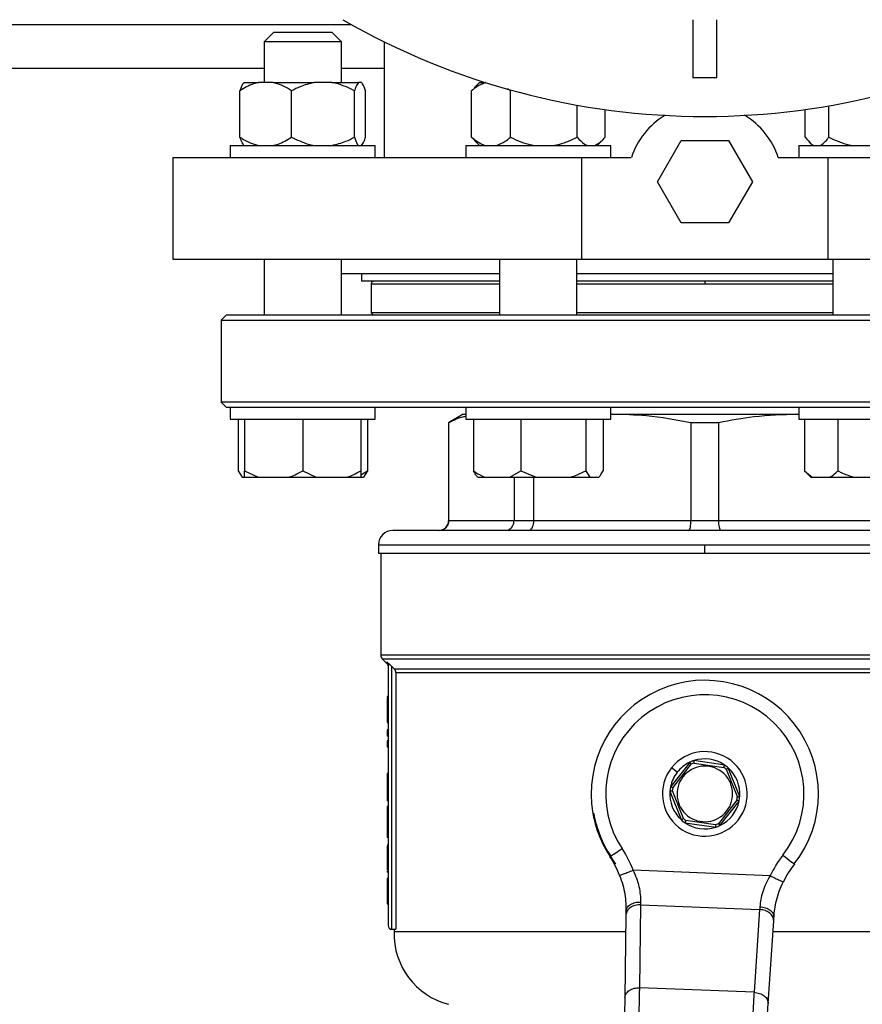
# Model space of a CAD drawing. Units: millimetres. Extents: x 4 to 416, y 4 to 293.
# Drawn here: x 92 to 102, y 195 to 207 of the extents above; entities that cross this region are included whole.
import ezdxf

# ---------------------------------------------------------------- set-up
doc = ezdxf.new("R2010")
doc.units = ezdxf.units.MM
doc.layers.add('FORMAT', color=7, linetype='Continuous')
doc.styles.add('SLDTEXTSTYLE0', font='TXT', dxfattribs={"width": 0.75})
doc.dimstyles.new('SLDDIMSTYLE0', dxfattribs={"dimtxt": 3.5, "dimasz": 3.556, "dimexe": 0, "dimexo": 0.0625, "dimgap": 0.875, "dimtad": 1, "dimdec": 0, "dimlfac": 17, "dimrnd": 1e-09, "dimzin": 12, "dimdsep": 46, "dimtxsty": 'SLDTEXTSTYLE0', "dimsah": 1, "dimcen": 0.09, "dimadec": 0, "dimazin": 3, "dimtfac": 1, "dimtdec": 0, "dimtofl": 0, "dimtmove": 0, "dimatfit": 3, "dimfxl": 0, "dimfrac": 2, "dimtolj": 1, "dimtzin": 12, "dimarcsym": 0})

# ---------------------------------------------------------------- blocks, each defined once
blk = doc.blocks.new('_D_2')
at = {"layer": 'FORMAT', "color": 7}
for p, q in [((53.064, 206.049), (53.064, 153.625)), ((146.887, 206.049), (146.887, 153.625)), ((146.887, 154.625), (53.064, 154.625))]:
    blk.add_line(p, q, dxfattribs=at)
for points in [[(53.064, 154.625), (56.62, 154.244), (56.62, 155.006)], [(146.887, 154.625), (143.331, 155.006), (143.331, 154.244)]]:
    blk.add_solid(points, dxfattribs=at)
at = {"layer": 'FORMAT', "color": 7, "insert": (93.599, 159.137), "char_height": 3.5, "attachment_point": 1, "style": 'SLDTEXTSTYLE0'}
blk.add_mtext('1595', dxfattribs=at)

msp = doc.modelspace()

# ---------------------------------------------------------------- linework, layer by layer
at = {"color": 7, "linetype": 'Continuous', "lineweight": 25}
for p, q in [((99.828, 207.108), (99.828, 206.402)), ((100.122, 206.402), (100.122, 207.108)), ((94.731, 206.955), (94.614, 206.838)), ((94.731, 206.955), (95.437, 206.955)), ((95.555, 206.838), (95.437, 206.955)), ((94.614, 206.838), (94.614, 206.344)), ((95.555, 206.838), (94.614, 206.838)), ((95.555, 206.344), (95.555, 206.838)), ((96.075, 206.84), (96.075, 205.432)), ((75.043, 206.52), (94.614, 206.52)), ((95.555, 206.52), (96.075, 206.52)), ((100.122, 206.402), (99.828, 206.402)), ((94.321, 205.679), (94.321, 206.244)), ((94.369, 206.344), (94.547, 206.344)), ((94.723, 206.344), (94.547, 206.344)), ((94.723, 206.344), (95.224, 206.344)), ((94.949, 205.679), (94.949, 206.244)), ((95.438, 206.344), (95.224, 206.344)), ((95.438, 206.344), (95.761, 206.344)), ((95.713, 205.679), (95.713, 206.244)), ((95.799, 206.344), (95.761, 206.344)), ((95.848, 205.679), (95.848, 206.244)), ((97.138, 206.244), (97.173, 206.277)), ((97.138, 205.679), (97.138, 206.244)), ((97.234, 206.344), (97.17, 206.28)), ((97.234, 206.344), (97.308, 206.344)), ((97.311, 206.344), (97.308, 206.344)), ((97.611, 206.244), (97.575, 206.268)), ((97.611, 205.679), (97.611, 206.244)), ((98.422, 205.679), (98.422, 206.07)), ((98.761, 205.679), (98.761, 206.016)), ((101.197, 205.679), (101.197, 206.017)), ((101.482, 205.679), (101.482, 206.061)), ((97.173, 205.641), (97.138, 205.679)), ((97.173, 205.64), (97.234, 205.579)), ((98.664, 205.579), (98.726, 205.64)), ((99.398, 205.138), (99.687, 205.638)), ((99.687, 205.638), (100.264, 205.638)), ((100.264, 205.638), (100.553, 205.138)), ((94.202, 205.579), (94.202, 205.432)), ((94.202, 205.579), (95.966, 205.579)), ((95.967, 205.432), (95.967, 205.579)), ((97.067, 205.579), (97.067, 205.432)), ((97.067, 205.579), (98.832, 205.579)), ((98.832, 205.432), (98.832, 205.579)), ((101.119, 205.579), (101.119, 205.432)), ((101.119, 205.579), (102.884, 205.579)), ((101.245, 205.62), (101.286, 205.579)), ((93.505, 205.432), (93.505, 204.196)), ((93.505, 205.432), (98.474, 205.432)), ((98.474, 205.432), (98.474, 204.196)), ((98.474, 205.432), (99.081, 205.432)), ((100.869, 205.432), (101.476, 205.432)), ((101.476, 204.196), (101.476, 205.432)), ((101.476, 205.432), (106.446, 205.432)), ((99.687, 204.638), (99.398, 205.138)), ((100.553, 205.138), (100.264, 204.638)), ((100.264, 204.638), (99.687, 204.638)), ((93.505, 204.196), (98.474, 204.196)), ((94.614, 204.196), (94.614, 203.514)), ((95.555, 203.514), (95.555, 204.196)), ((97.479, 204.196), (97.479, 203.514)), ((98.42, 203.514), (98.42, 204.196)), ((98.474, 204.196), (101.476, 204.196)), ((101.476, 204.196), (106.446, 204.196)), ((101.531, 204.196), (101.531, 203.514)), ((95.555, 204.02), (97.479, 204.02)), ((95.799, 204.02), (95.799, 203.926)), ((98.42, 204.02), (99.975, 204.02)), ((99.975, 204.02), (101.531, 204.02)), ((97.479, 203.926), (95.799, 203.926)), ((95.916, 203.896), (95.916, 203.544)), ((101.531, 203.926), (98.42, 203.926)), ((99.975, 203.926), (99.975, 203.896)), ((94.152, 203.514), (94.093, 203.455)), ((105.799, 203.514), (94.152, 203.514)), ((95.916, 203.544), (95.946, 203.514)), ((97.479, 203.544), (95.916, 203.544)), ((101.531, 203.544), (98.42, 203.544)), ((94.093, 203.455), (94.093, 202.455)), ((94.093, 203.455), (105.858, 203.455)), ((94.093, 202.455), (94.152, 202.396)), ((105.858, 202.455), (94.093, 202.455)), ((94.152, 202.396), (94.202, 202.396)), ((94.202, 202.396), (94.202, 202.249)), ((94.202, 202.396), (94.921, 202.396)), ((94.921, 202.396), (97.082, 202.396)), ((95.967, 202.249), (95.967, 202.396)), ((97.034, 202.308), (96.858, 202.206)), ((97.034, 202.308), (97.067, 202.308)), ((97.067, 202.396), (97.067, 202.249)), ((97.082, 202.396), (98.447, 202.396)), ((98.447, 202.396), (101.503, 202.396)), ((98.832, 202.249), (98.832, 202.396)), ((98.85, 202.308), (98.832, 202.307)), ((98.832, 202.308), (98.85, 202.308)), ((98.85, 202.308), (101.101, 202.308)), ((101.119, 202.307), (101.101, 202.308)), ((101.101, 202.308), (101.119, 202.308)), ((101.119, 202.396), (101.119, 202.249)), ((101.503, 202.396), (102.868, 202.396)), ((94.202, 202.249), (95.967, 202.249)), ((94.297, 202.249), (94.297, 201.62)), ((94.378, 202.249), (94.378, 201.62)), ((95.084, 202.249), (95.084, 201.62)), ((95.79, 202.249), (95.79, 201.62)), ((95.871, 202.249), (95.871, 201.62)), ((96.858, 202.206), (96.858, 201.014)), ((96.862, 202.206), (96.858, 202.206)), ((96.862, 201.014), (96.862, 202.206)), ((97.067, 202.249), (98.832, 202.249)), ((97.162, 202.249), (97.162, 201.62)), ((97.738, 202.249), (97.738, 201.62)), ((98.526, 202.249), (98.526, 201.62)), ((98.737, 202.249), (98.737, 201.62)), ((99.805, 202.206), (99.805, 201.014)), ((100.146, 202.206), (99.805, 202.206)), ((100.146, 201.014), (100.146, 202.206)), ((101.119, 202.249), (102.884, 202.249)), ((101.186, 202.249), (101.186, 201.62)), ((101.594, 202.249), (101.594, 201.62)), ((94.297, 201.62), (94.346, 201.544)), ((94.378, 201.62), (94.543, 201.544)), ((94.378, 201.544), (94.378, 201.62)), ((95.084, 201.62), (95.249, 201.544)), ((95.79, 201.574), (95.871, 201.62)), ((95.871, 201.62), (95.822, 201.544)), ((97.604, 201.544), (97.738, 201.62)), ((97.738, 201.62), (97.922, 201.544)), ((98.526, 201.62), (98.575, 201.544)), ((101.186, 201.62), (101.263, 201.544)), ((101.186, 201.62), (101.281, 201.544)), ((94.346, 201.544), (94.378, 201.544)), ((94.378, 201.544), (94.543, 201.544)), ((94.543, 201.544), (94.92, 201.544)), ((94.92, 201.544), (95.249, 201.544)), ((95.249, 201.544), (95.625, 201.544)), ((95.625, 201.544), (95.79, 201.544)), ((95.79, 201.544), (95.822, 201.544)), ((97.211, 201.544), (97.296, 201.544)), ((97.296, 201.544), (97.604, 201.544)), ((97.604, 201.544), (97.922, 201.544)), ((97.654, 201.544), (97.654, 201.014)), ((97.894, 201.014), (97.894, 201.544)), ((97.922, 201.544), (98.342, 201.544)), ((98.342, 201.544), (98.575, 201.544)), ((98.575, 201.544), (98.687, 201.544)), ((101.263, 201.544), (101.281, 201.544)), ((101.281, 201.544), (101.499, 201.544)), ((101.499, 201.544), (101.784, 201.544)), ((101.784, 201.544), (102.219, 201.544)), ((97.654, 201.014), (96.862, 201.014)), ((97.894, 201.014), (97.654, 201.014)), ((99.805, 201.014), (97.894, 201.014)), ((100.146, 201.014), (99.805, 201.014)), ((102.056, 201.014), (100.146, 201.014)), ((103.769, 200.896), (96.181, 200.896)), ((96.005, 200.72), (96.005, 200.62)), ((96.005, 200.62), (99.975, 200.62)), ((96.034, 200.62), (96.034, 199.377)), ((99.975, 200.72), (103.946, 200.72)), ((99.975, 200.62), (99.975, 200.72)), ((99.975, 200.62), (103.946, 200.62)), ((96.051, 199.335), (96.109, 199.278)), ((96.108, 199.296), (96.146, 199.262)), ((96.122, 199.262), (96.122, 196.091)), ((96.146, 199.262), (96.169, 199.239)), ((96.169, 196.044), (96.169, 199.239)), ((103.75, 199.208), (96.201, 199.208)), ((96.218, 199.166), (103.732, 199.166)), ((96.218, 199.166), (96.218, 196.044)), ((96.122, 198.876), (96.111, 198.876)), ((96.111, 198.876), (96.111, 198.87)), ((96.122, 198.87), (96.111, 198.87)), ((96.122, 198.861), (96.111, 198.861)), ((96.122, 198.723), (96.111, 198.723)), ((96.122, 198.611), (96.111, 198.611)), ((96.122, 198.564), (96.111, 198.564)), ((96.122, 198.554), (96.111, 198.554)), ((96.122, 198.472), (96.111, 198.472)), ((96.111, 198.472), (96.111, 198.395)), ((96.122, 198.395), (96.111, 198.395)), ((96.122, 198.338), (96.111, 198.338)), ((96.111, 198.338), (96.111, 198.261)), ((96.122, 198.261), (96.111, 198.261)), ((100.217, 198.042), (99.843, 198.096)), ((99.792, 198.075), (99.558, 197.779)), ((99.64, 197.954), (99.571, 198.009)), ((99.585, 197.766), (99.81, 198.052)), ((99.846, 198.066), (100.206, 198.014)), ((100.235, 197.991), (100.371, 197.653)), ((100.4, 197.657), (100.26, 198.008)), ((96.122, 197.939), (96.111, 197.939)), ((96.111, 197.939), (96.111, 197.806)), ((96.122, 197.806), (96.111, 197.806)), ((96.122, 197.668), (96.111, 197.668)), ((99.55, 197.724), (99.691, 197.373)), ((99.715, 197.391), (99.58, 197.728)), ((100.365, 197.615), (100.14, 197.329)), ((96.122, 197.605), (96.111, 197.605)), ((96.122, 197.538), (96.111, 197.538)), ((96.111, 197.538), (96.111, 197.438)), ((100.159, 197.306), (100.393, 197.603)), ((96.122, 197.438), (96.111, 197.438)), ((96.111, 197.438), (96.111, 197.225)), ((98.614, 197.451), (98.624, 197.451)), ((99.734, 197.339), (100.108, 197.285)), ((100.105, 197.315), (99.745, 197.367)), ((96.122, 197.225), (96.111, 197.225)), ((96.111, 197.225), (96.111, 197.159)), ((96.122, 197.159), (96.111, 197.159)), ((96.122, 197.067), (96.111, 197.067)), ((96.122, 197.056), (96.111, 197.056)), ((96.122, 196.92), (96.111, 196.92)), ((96.122, 196.762), (96.111, 196.762)), ((96.111, 196.752), (96.111, 196.74)), ((96.122, 196.74), (96.111, 196.74)), ((96.122, 196.664), (96.111, 196.664)), ((96.111, 196.664), (96.111, 196.659)), ((96.122, 196.659), (96.111, 196.659)), ((96.111, 196.659), (96.111, 196.645)), ((100.769, 196.695), (99.104, 196.763)), ((96.122, 196.642), (96.111, 196.642)), ((96.111, 196.642), (96.111, 196.352)), ((96.122, 196.352), (96.111, 196.352)), ((96.122, 196.349), (96.111, 196.349)), ((99.184, 195.334), (99.197, 196.343)), ((99.197, 196.343), (100.642, 196.284)), ((99.016, 196.221), (99.002, 195.212)), ((100.642, 196.284), (100.574, 195.278)), ((100.745, 195.141), (100.813, 196.148)), ((96.169, 196.044), (96.218, 196.044)), ((96.196, 196.044), (96.196, 196.014)), ((99.013, 196.014), (96.196, 196.014)), ((103.755, 196.014), (100.804, 196.014)), ((100.574, 195.278), (99.184, 195.334))]:
    msp.add_line(p, q, dxfattribs=at)
at = {"color": 8, "linetype": 'Continuous', "lineweight": 25}
for p, q in [((73.979, 207.049), (95.677, 207.049)), ((95.916, 203.896), (97.479, 203.896)), ((98.42, 203.896), (99.975, 203.896)), ((99.975, 203.896), (101.531, 203.896)), ((96.862, 201.014), (96.858, 201.014)), ((96.005, 200.72), (99.975, 200.72)), ((103.916, 199.377), (96.034, 199.377)), ((96.051, 199.335), (103.899, 199.335)), ((96.108, 199.296), (96.109, 199.278))]:
    msp.add_line(p, q, dxfattribs=at)
at = {"color": 7, "linetype": 'Continuous', "lineweight": 25, "flags": 128}
for points in [[(96.169, 199.239), (96.187, 199.222), (96.201, 199.208)], [(98.83, 196.934), (98.839, 196.94), (98.852, 196.948), (98.867, 196.958), (98.884, 196.97), (98.903, 196.983), (98.924, 196.997), (98.946, 197.011), (98.969, 197.026)], [(100.925, 196.947), (100.952, 196.926), (100.978, 196.905), (101.002, 196.886), (101.023, 196.87), (101.04, 196.856), (101.053, 196.846), (101.061, 196.84), (101.063, 196.838)], [(99.197, 196.343), (99.197, 196.354), (99.197, 196.365), (99.198, 196.377)], [(100.644, 196.318), (100.643, 196.307), (100.643, 196.295), (100.642, 196.284)], [(99.016, 196.264), (99.016, 196.249), (99.016, 196.235), (99.016, 196.221)], [(100.813, 196.148), (100.814, 196.162), (100.815, 196.177), (100.816, 196.192)], [(99.002, 195.212), (99.001, 195.149), (99, 195.078), (98.999, 195.001), (98.998, 194.921)], [(100.725, 194.851), (100.731, 194.931), (100.736, 195.008), (100.741, 195.079), (100.745, 195.141)]]:
    msp.add_lwpolyline(points, dxfattribs=at)
at = {"color": 7, "linetype": 'Continuous', "lineweight": 18}
msp.add_circle((84.828, 214.755), 49.353, dxfattribs=at)
at = {"color": 7, "linetype": 'Continuous', "lineweight": 25}
for centre, radius, start, end in [((99.975, 214.755), 8.824, 240.0736, 299.9264), ((99.975, 205.138), 0.941, 120.9244, 161.79), ((99.975, 205.138), 0.941, 18.21, 59.0756), ((95.946, 203.896), 0.0294, 90, 180), ((96.74, 201.014), 0.118, 270, 0), ((96.181, 200.72), 0.176, 90, 180), ((96.093, 199.377), 0.0588, 180, 225), ((99.975, 197.691), 1.382, 321.9214, 189.9661), ((99.975, 197.691), 1.206, 321.9214, 213.4419), ((99.975, 197.691), 0.515, 321.8134, 141.8134), ((99.975, 197.691), 0.426, 108.105, 115.5219), ((99.975, 197.691), 0.426, 55.5219, 108.105), ((99.975, 197.691), 0.515, 141.8134, 321.8134), ((99.975, 197.691), 0.426, 115.5219, 141.8134), ((99.975, 197.691), 0.338, 321.8134, 141.8134), ((99.975, 197.691), 0.397, 109.0795, 114.5474), ((99.975, 197.691), 0.397, 49.0795, 54.5474), ((99.975, 197.691), 0.426, 48.105, 55.5219), ((99.975, 197.691), 0.426, 355.5219, 48.105), ((99.975, 197.691), 0.426, 141.8134, 168.105), ((99.975, 197.691), 0.338, 141.8134, 321.8134), ((99.975, 197.691), 0.426, 168.105, 175.5219), ((99.975, 197.691), 0.397, 169.0795, 174.5474), ((99.975, 197.691), 0.426, 175.5219, 228.105), ((99.975, 197.691), 0.397, 349.0795, 354.5474), ((99.975, 197.691), 0.426, 348.105, 355.5219), ((99.975, 197.691), 0.426, 295.5219, 348.105), ((99.975, 197.691), 1.382, 189.9661, 218.1479), ((99.975, 197.691), 1.372, 190.0579, 213.4419), ((99.975, 197.691), 0.426, 228.105, 235.5219), ((99.975, 197.691), 0.397, 229.0795, 234.5474), ((99.975, 197.691), 0.426, 235.5219, 288.105), ((99.975, 197.691), 0.397, 289.0795, 294.5474), ((99.975, 197.691), 0.426, 288.105, 295.5219), ((97.84, 196.28), 1.353, 20.8889, 33.4419), ((97.84, 196.28), 1.176, 20.8889, 33.4419), ((97.84, 196.28), 1.187, 27.9572, 33.4419), ((101.99, 196.112), 1.353, 141.9214, 154.4744), ((101.99, 196.112), 1.176, 141.9214, 154.4744), ((96.169, 196.091), 0.0471, 180, 270), ((97.078, 195.986), 0.882, 178.1877, 255.5521)]:
    msp.add_arc(centre, radius, start, end, dxfattribs=at)
for points, knots in [([(94.547, 206.344), (94.526, 206.338), (94.447, 206.319), (94.374, 206.276), (94.321, 206.244)], [0, 0, 0, 0, 0.263335, 1, 1, 1, 1]), ([(94.321, 206.244), (94.332, 206.275), (94.348, 206.319), (94.365, 206.338), (94.369, 206.344)], [0, 0, 0, 0, 0.735439, 1, 1, 1, 1]), ([(94.949, 206.244), (94.94, 206.249), (94.9, 206.275), (94.826, 206.315), (94.757, 206.334), (94.723, 206.344)], [0, 0, 0, 0, 0.129165, 0.560805, 1, 1, 1, 1]), ([(95.224, 206.344), (95.166, 206.329), (95.071, 206.306), (94.983, 206.261), (94.949, 206.244)], [0, 0, 0, 0, 0.613155, 1, 1, 1, 1]), ([(95.713, 206.244), (95.648, 206.275), (95.559, 206.319), (95.463, 206.338), (95.438, 206.344)], [0, 0, 0, 0, 0.735438, 1, 1, 1, 1]), ([(95.761, 206.344), (95.751, 206.329), (95.734, 206.306), (95.719, 206.261), (95.713, 206.244)], [0, 0, 0, 0, 0.6131552, 1, 1, 1, 1]), ([(95.848, 206.244), (95.836, 206.275), (95.821, 206.319), (95.804, 206.338), (95.799, 206.344)], [0, 0, 0, 0, 0.735439, 1, 1, 1, 1]), ([(97.308, 206.344), (97.272, 206.329), (97.213, 206.306), (97.159, 206.261), (97.138, 206.244)], [0, 0, 0, 0, 0.613155, 1, 1, 1, 1]), ([(94.321, 205.679), (94.33, 205.673), (94.37, 205.647), (94.444, 205.607), (94.512, 205.588), (94.547, 205.579)], [0, 0, 0, 0, 0.129165, 0.560804, 1, 1, 1, 1]), ([(94.369, 205.579), (94.359, 205.593), (94.342, 205.616), (94.327, 205.661), (94.321, 205.679)], [0, 0, 0, 0, 0.6131552, 1, 1, 1, 1]), ([(94.723, 205.579), (94.744, 205.584), (94.822, 205.603), (94.895, 205.647), (94.949, 205.679)], [0, 0, 0, 0, 0.2633356, 1, 1, 1, 1]), ([(94.949, 205.679), (95.014, 205.647), (95.103, 205.604), (95.199, 205.584), (95.224, 205.579)], [0, 0, 0, 0, 0.735439, 1, 1, 1, 1]), ([(95.438, 205.579), (95.496, 205.593), (95.591, 205.616), (95.679, 205.661), (95.713, 205.679)], [0, 0, 0, 0, 0.613154, 1, 1, 1, 1]), ([(95.713, 205.679), (95.724, 205.647), (95.74, 205.604), (95.757, 205.584), (95.761, 205.579)], [0, 0, 0, 0, 0.7354361, 1, 1, 1, 1]), ([(95.799, 205.579), (95.81, 205.593), (95.826, 205.616), (95.842, 205.661), (95.848, 205.679)], [0, 0, 0, 0, 0.6131552, 1, 1, 1, 1]), ([(97.138, 205.679), (97.178, 205.647), (97.233, 205.604), (97.292, 205.584), (97.308, 205.579)], [0, 0, 0, 0, 0.735438, 1, 1, 1, 1]), ([(97.441, 205.579), (97.477, 205.593), (97.536, 205.616), (97.59, 205.661), (97.611, 205.679)], [0, 0, 0, 0, 0.613154, 1, 1, 1, 1]), ([(97.611, 205.679), (97.623, 205.673), (97.675, 205.647), (97.77, 205.607), (97.858, 205.588), (97.903, 205.579)], [0, 0, 0, 0, 0.129165, 0.5608043, 1, 1, 1, 1]), ([(98.13, 205.579), (98.157, 205.584), (98.259, 205.603), (98.353, 205.647), (98.422, 205.679)], [0, 0, 0, 0, 0.263334, 1, 1, 1, 1]), ([(98.422, 205.679), (98.451, 205.647), (98.491, 205.604), (98.533, 205.584), (98.544, 205.579)], [0, 0, 0, 0, 0.735439, 1, 1, 1, 1]), ([(98.639, 205.579), (98.665, 205.593), (98.707, 205.616), (98.746, 205.661), (98.761, 205.679)], [0, 0, 0, 0, 0.613154, 1, 1, 1, 1]), ([(101.197, 205.679), (101.222, 205.647), (101.255, 205.604), (101.291, 205.584), (101.3, 205.579)], [0, 0, 0, 0, 0.735437, 1, 1, 1, 1]), ([(101.38, 205.579), (101.402, 205.593), (101.437, 205.616), (101.47, 205.661), (101.482, 205.679)], [0, 0, 0, 0, 0.6131549, 1, 1, 1, 1]), ([(101.482, 205.679), (101.551, 205.647), (101.645, 205.604), (101.745, 205.584), (101.772, 205.579)], [0, 0, 0, 0, 0.735438, 1, 1, 1, 1]), ([(99.805, 202.206), (99.625, 202.239), (99.309, 202.297), (98.988, 202.305), (98.85, 202.308)], [0, 0, 0, 0, 0.5679228, 1, 1, 1, 1]), ([(101.101, 202.308), (100.924, 202.303), (100.603, 202.292), (100.287, 202.233), (100.146, 202.206)], [0, 0, 0, 0, 0.550945, 1, 1, 1, 1]), ([(97.067, 202.28), (97.058, 202.279), (96.989, 202.27), (96.921, 202.236), (96.862, 202.206)], [0, 0, 0, 0, 0.135362, 1, 1, 1, 1]), ([(94.92, 201.544), (94.943, 201.552), (95, 201.573), (95.053, 201.603), (95.084, 201.62)], [0, 0, 0, 0, 0.4214411, 1, 1, 1, 1]), ([(95.625, 201.544), (95.649, 201.552), (95.706, 201.573), (95.759, 201.603), (95.79, 201.62)], [0, 0, 0, 0, 0.421443, 1, 1, 1, 1]), ([(95.79, 201.62), (95.79, 201.614), (95.79, 201.584), (95.79, 201.561), (95.79, 201.544)], [0, 0, 0, 0, 0.206691, 1, 1, 1, 1]), ([(97.162, 201.62), (97.171, 201.614), (97.214, 201.584), (97.26, 201.561), (97.296, 201.544)], [0, 0, 0, 0, 0.206693, 1, 1, 1, 1]), ([(97.211, 201.544), (97.204, 201.552), (97.187, 201.573), (97.171, 201.603), (97.162, 201.62)], [0, 0, 0, 0, 0.421443, 1, 1, 1, 1]), ([(98.342, 201.544), (98.369, 201.552), (98.431, 201.573), (98.491, 201.603), (98.526, 201.62)], [0, 0, 0, 0, 0.421442, 1, 1, 1, 1]), ([(98.687, 201.544), (98.695, 201.552), (98.711, 201.573), (98.727, 201.603), (98.737, 201.62)], [0, 0, 0, 0, 0.421443, 1, 1, 1, 1]), ([(101.499, 201.544), (101.512, 201.552), (101.545, 201.573), (101.576, 201.603), (101.594, 201.62)], [0, 0, 0, 0, 0.421442, 1, 1, 1, 1]), ([(101.594, 201.62), (101.606, 201.614), (101.668, 201.584), (101.732, 201.561), (101.784, 201.544)], [0, 0, 0, 0, 0.206692, 1, 1, 1, 1]), ([(96.746, 200.896), (96.763, 200.899), (96.797, 200.903), (96.835, 200.934), (96.858, 200.973), (96.861, 201), (96.862, 201.014)], [0, 0, 0, 0, 0.28025, 0.559808, 0.779962, 1, 1, 1, 1]), ([(97.553, 200.896), (97.567, 200.899), (97.597, 200.903), (97.63, 200.934), (97.65, 200.973), (97.653, 201), (97.654, 201.014)], [0, 0, 0, 0, 0.280251, 0.559808, 0.779962, 1, 1, 1, 1]), ([(97.831, 200.896), (97.84, 200.899), (97.859, 200.903), (97.88, 200.934), (97.892, 200.973), (97.894, 201), (97.894, 201.014)], [0, 0, 0, 0, 0.2802496, 0.5598079, 0.7799618, 1, 1, 1, 1]), ([(99.778, 200.896), (99.782, 200.899), (99.79, 200.903), (99.799, 200.934), (99.804, 200.973), (99.805, 201), (99.805, 201.014)], [0, 0, 0, 0, 0.28025, 0.559808, 0.779963, 1, 1, 1, 1]), ([(100.172, 200.896), (100.168, 200.899), (100.16, 200.903), (100.152, 200.934), (100.146, 200.973), (100.146, 201), (100.146, 201.014)], [0, 0, 0, 0, 0.28025, 0.559808, 0.779963, 1, 1, 1, 1]), ([(96.108, 199.296), (96.11, 199.293), (96.115, 199.288), (96.119, 199.28), (96.122, 199.271), (96.122, 199.265), (96.122, 199.262)], [0, 0, 0, 0, 0.24864, 0.499181, 0.750095, 1, 1, 1, 1]), ([(96.109, 199.278), (96.112, 199.273), (96.12, 199.263), (96.122, 199.251), (96.122, 199.245)], [0, 0, 0, 0, 0.500016, 1, 1, 1, 1]), ([(96.146, 199.262), (96.143, 199.262), (96.136, 199.262), (96.128, 199.262), (96.123, 199.262), (96.123, 199.262), (96.122, 199.262)], [0, 0, 0, 0, 0.249996, 0.500003, 0.75, 1, 1, 1, 1]), ([(96.218, 199.166), (96.218, 199.174), (96.216, 199.19), (96.206, 199.202), (96.201, 199.208)], [0, 0, 0, 0, 0.4999423, 1, 1, 1, 1]), ([(96.111, 198.861), (96.111, 198.837), (96.111, 198.793), (96.111, 198.745), (96.111, 198.723)], [0, 0, 0, 0, 0.5356015, 1, 1, 1, 1]), ([(96.111, 198.723), (96.111, 198.699), (96.111, 198.659), (96.111, 198.625), (96.111, 198.611)], [0, 0, 0, 0, 0.596676, 1, 1, 1, 1]), ([(96.111, 198.611), (96.111, 198.603), (96.111, 198.588), (96.111, 198.568), (96.111, 198.566), (96.111, 198.564)], [0, 0, 0, 0, 0.273484, 0.540546, 1, 1, 1, 1]), ([(99.846, 198.066), (99.845, 198.07), (99.844, 198.079), (99.843, 198.089), (99.843, 198.095), (99.843, 198.096), (99.843, 198.096)], [0, 0, 0, 0, 0.2804024, 0.5600394, 0.7801081, 1, 1, 1, 1]), ([(99.81, 198.052), (99.808, 198.055), (99.802, 198.062), (99.796, 198.07), (99.792, 198.075), (99.792, 198.075), (99.792, 198.075)], [0, 0, 0, 0, 0.280394, 0.560038, 0.780109, 1, 1, 1, 1]), ([(100.206, 198.014), (100.207, 198.018), (100.21, 198.026), (100.214, 198.036), (100.216, 198.041), (100.217, 198.042), (100.217, 198.042)], [0, 0, 0, 0, 0.2803908, 0.5600445, 0.7801082, 1, 1, 1, 1]), ([(100.235, 197.991), (100.239, 197.993), (100.246, 197.998), (100.254, 198.004), (100.259, 198.007), (100.26, 198.008), (100.26, 198.008)], [0, 0, 0, 0, 0.280413, 0.560036, 0.780108, 1, 1, 1, 1]), ([(96.111, 197.806), (96.111, 197.776), (96.111, 197.727), (96.111, 197.684), (96.111, 197.668)], [0, 0, 0, 0, 0.614148, 1, 1, 1, 1]), ([(99.585, 197.766), (99.581, 197.768), (99.573, 197.771), (99.564, 197.775), (99.559, 197.778), (99.558, 197.778), (99.558, 197.779)], [0, 0, 0, 0, 0.280399, 0.560039, 0.780104, 1, 1, 1, 1]), ([(96.111, 197.668), (96.111, 197.658), (96.111, 197.637), (96.111, 197.61), (96.111, 197.607), (96.111, 197.605)], [0, 0, 0, 0, 0.265709, 0.531329, 1, 1, 1, 1]), ([(99.58, 197.728), (99.576, 197.728), (99.567, 197.726), (99.557, 197.725), (99.551, 197.724), (99.55, 197.724), (99.55, 197.724)], [0, 0, 0, 0, 0.280406, 0.560039, 0.780107, 1, 1, 1, 1]), ([(100.365, 197.615), (100.369, 197.614), (100.377, 197.61), (100.386, 197.606), (100.392, 197.603), (100.392, 197.603), (100.393, 197.603)], [0, 0, 0, 0, 0.280412, 0.560037, 0.780109, 1, 1, 1, 1]), ([(100.371, 197.653), (100.375, 197.653), (100.384, 197.655), (100.393, 197.656), (100.399, 197.657), (100.4, 197.657), (100.4, 197.657)], [0, 0, 0, 0, 0.280406, 0.560038, 0.780108, 1, 1, 1, 1]), ([(99.715, 197.391), (99.712, 197.388), (99.704, 197.383), (99.696, 197.377), (99.691, 197.374), (99.691, 197.373), (99.691, 197.373)], [0, 0, 0, 0, 0.280396, 0.56004, 0.780105, 1, 1, 1, 1]), ([(99.745, 197.367), (99.743, 197.363), (99.74, 197.355), (99.736, 197.346), (99.734, 197.34), (99.734, 197.339), (99.734, 197.339)], [0, 0, 0, 0, 0.2804233, 0.5600472, 0.7801095, 1, 1, 1, 1]), ([(100.105, 197.315), (100.105, 197.311), (100.106, 197.302), (100.107, 197.292), (100.108, 197.286), (100.108, 197.286), (100.108, 197.285)], [0, 0, 0, 0, 0.2804005, 0.5600356, 0.7801029, 1, 1, 1, 1]), ([(100.14, 197.329), (100.143, 197.326), (100.148, 197.319), (100.155, 197.311), (100.158, 197.307), (100.159, 197.306), (100.159, 197.306)], [0, 0, 0, 0, 0.280421, 0.56004, 0.78011, 1, 1, 1, 1]), ([(96.111, 197.056), (96.111, 197.032), (96.111, 196.989), (96.111, 196.942), (96.111, 196.92)], [0, 0, 0, 0, 0.531325, 1, 1, 1, 1]), ([(96.111, 196.92), (96.111, 196.903), (96.111, 196.871), (96.111, 196.827), (96.111, 196.791), (96.111, 196.766), (96.111, 196.763), (96.111, 196.762)], [0, 0, 0, 0, 0.21148, 0.397262, 0.572959, 0.776335, 1, 1, 1, 1]), ([(98.939, 196.7), (98.942, 196.701), (98.947, 196.703), (98.985, 196.717), (99.039, 196.738), (99.083, 196.755), (99.104, 196.763)], [0, 0, 0, 0, 0.249999, 0.499999, 0.749998, 1, 1, 1, 1]), ([(98.939, 196.7), (98.953, 196.662), (98.979, 196.585), (99.003, 196.469), (99.016, 196.359), (99.016, 196.296), (99.016, 196.264)], [0, 0, 0, 0, 0.245825, 0.492581, 0.742636, 1, 1, 1, 1]), ([(99.198, 196.377), (99.197, 196.406), (99.196, 196.463), (99.179, 196.561), (99.15, 196.662), (99.12, 196.729), (99.104, 196.763)], [0, 0, 0, 0, 0.2545906, 0.4924779, 0.7451521, 1, 1, 1, 1]), ([(100.769, 196.695), (100.75, 196.663), (100.714, 196.599), (100.678, 196.5), (100.653, 196.404), (100.647, 196.347), (100.644, 196.318)], [0, 0, 0, 0, 0.2549839, 0.5067328, 0.7454582, 1, 1, 1, 1]), ([(100.769, 196.695), (100.789, 196.686), (100.831, 196.666), (100.884, 196.64), (100.921, 196.623), (100.925, 196.621), (100.928, 196.619)], [0, 0, 0, 0, 0.250002, 0.5, 0.750001, 1, 1, 1, 1]), ([(100.816, 196.192), (100.818, 196.223), (100.824, 196.285), (100.845, 196.394), (100.878, 196.507), (100.911, 196.582), (100.928, 196.619)], [0, 0, 0, 0, 0.256235, 0.503975, 0.753227, 1, 1, 1, 1]), ([(99.016, 196.264), (99.02, 196.28), (99.026, 196.31), (99.061, 196.341), (99.097, 196.36), (99.139, 196.374), (99.174, 196.375), (99.198, 196.377)], [0, 0, 0, 0, 0.249603, 0.499204, 0.624343, 0.749837, 1, 1, 1, 1]), ([(99.197, 196.343), (99.174, 196.342), (99.127, 196.339), (99.067, 196.311), (99.025, 196.27), (99.019, 196.237), (99.016, 196.221)], [0, 0, 0, 0, 0.25, 0.500001, 0.750002, 1, 1, 1, 1]), ([(100.644, 196.318), (100.668, 196.315), (100.703, 196.31), (100.743, 196.293), (100.778, 196.272), (100.81, 196.237), (100.814, 196.207), (100.816, 196.192)], [0, 0, 0, 0, 0.250164, 0.375658, 0.500796, 0.750396, 1, 1, 1, 1]), ([(100.813, 196.148), (100.811, 196.164), (100.808, 196.198), (100.769, 196.242), (100.712, 196.275), (100.665, 196.281), (100.642, 196.284)], [0, 0, 0, 0, 0.249999, 0.499999, 0.749999, 1, 1, 1, 1]), ([(99.002, 195.212), (99.005, 195.228), (99.011, 195.261), (99.053, 195.302), (99.113, 195.33), (99.16, 195.333), (99.184, 195.334)], [0, 0, 0, 0, 0.250001, 0.500001, 0.75, 1, 1, 1, 1]), ([(99.175, 194.918), (99.176, 194.963), (99.177, 195.04), (99.179, 195.14), (99.181, 195.216), (99.182, 195.28), (99.183, 195.317), (99.184, 195.334)], [0, 0, 0, 0, 0.290967, 0.499754, 0.677407, 0.844157, 1, 1, 1, 1]), ([(100.574, 195.278), (100.572, 195.251), (100.569, 195.193), (100.564, 195.107), (100.559, 195.026), (100.554, 194.951), (100.551, 194.894), (100.549, 194.863)], [0, 0, 0, 0, 0.237655, 0.499778, 0.629892, 0.796644, 1, 1, 1, 1]), ([(100.574, 195.278), (100.597, 195.275), (100.644, 195.268), (100.701, 195.236), (100.74, 195.191), (100.743, 195.158), (100.745, 195.141)], [0, 0, 0, 0, 0.25, 0.499999, 0.750002, 1, 1, 1, 1])]:
    msp.add_open_spline(points, degree=3, knots=knots, dxfattribs=at)

# ---------------------------------------------------------------- dimensions: what is measured, and where the dimension line sits
at = {"layer": 'FORMAT', "color": 7}
dim = msp.add_linear_dim(base=(53.064, 154.625), p1=(146.887, 207.049), p2=(53.064, 207.049), dimstyle='SLDDIMSTYLE0', dxfattribs=at)
dim.commit()
dim.dimension.update_dxf_attribs({"geometry": '_D_2', "text_midpoint": (98.771, 154.625), "dimtype": 160})

doc.saveas('drawing.dxf')
